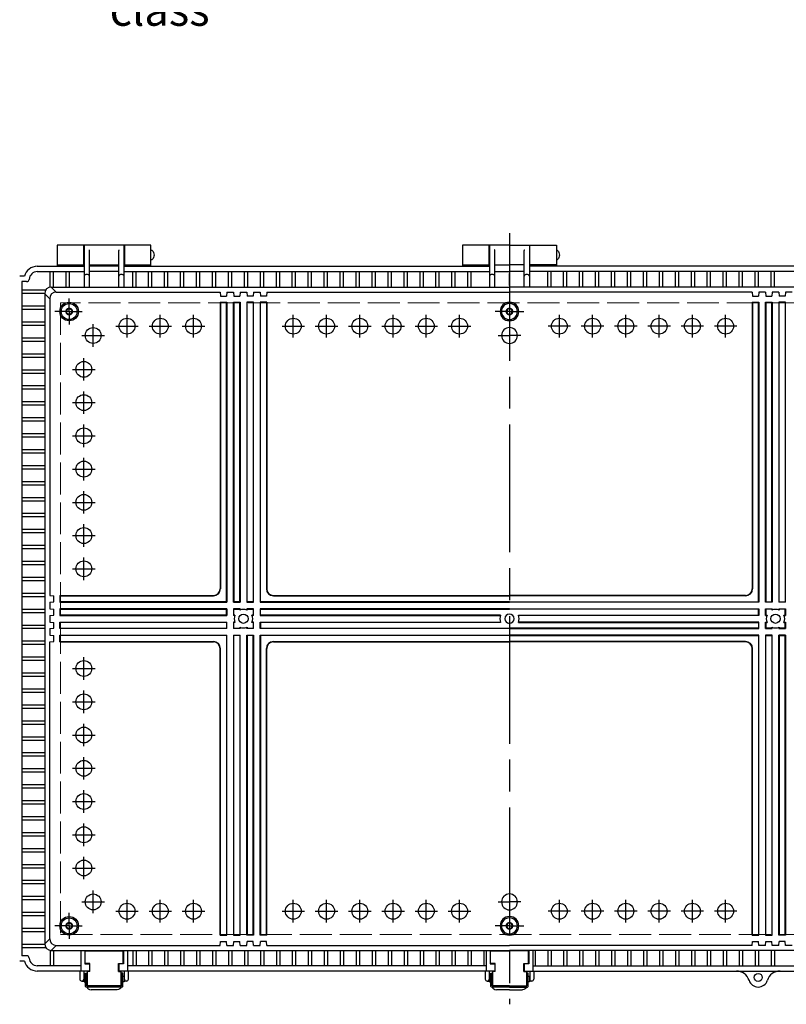
# Model space of a CAD drawing. Units: millimetres. Extents: x 0 to 6548, y 0 to 2240.
# Drawn here: x 2299 to 2875, y 697 to 1437 of the extents above; entities that cross this region are included whole.
import ezdxf

# ---------------------------------------------------------------- set-up
doc = ezdxf.new("R2010")
doc.units = ezdxf.units.MM
doc.header["$LTSCALE"] = 8
for name, pattern in [('AM_ISO02W050x2', [3.75, 3, -0.75]), ('AM_ISO08W050', [18, 12, -1.5, 3, -1.5]), ('AM_ISO08W050x2', [9, 6, -0.75, 1.5, -0.75])]:
    doc.linetypes.add(name, pattern=pattern)
for name, color, linetype, lineweight in [('AM_7', 4, 'AM_ISO08W050', 25), ('ﾄｯﾌﾟｶﾊﾞｰ', 7, 'Continuous', 25), ('ﾎﾞﾃﾞｨｰ', 2, 'Continuous', 25), ('ﾎﾞﾃﾞｨｰ0', 2, 'AM_ISO02W050x2', 13), ('ﾗｯﾁ', 3, 'Continuous', 25), ('ﾗｯﾁ金具', 6, 'Continuous', 25)]:
    doc.layers.add(name, color=color, linetype=linetype, lineweight=lineweight)
doc.styles.add('ACISOTS', font='isocp.shx', dxfattribs={"height": 1, "bigfont": 'extfont.shx'})

msp = doc.modelspace()

# ---------------------------------------------------------------- linework, layer by layer
at = {"layer": 'AM_7'}
for p, q in [((2667.31, 1276.9), (2667.31, 696.9)), ((2379.81, 1198.43), (2379.81, 1215.37)), ((2404.81, 1198.43), (2404.81, 1215.37)), ((2429.81, 1198.43), (2429.81, 1215.37)), ((2504.81, 1198.43), (2504.81, 1215.37)), ((2529.81, 1198.43), (2529.81, 1215.37)), ((2554.81, 1198.43), (2554.81, 1215.37)), ((2579.81, 1198.43), (2579.81, 1215.37)), ((2604.81, 1198.43), (2604.81, 1215.37)), ((2629.81, 1198.43), (2629.81, 1215.37)), ((2704.81, 1198.43), (2704.81, 1215.37)), ((2729.81, 1198.43), (2729.81, 1215.37)), ((2754.81, 1198.43), (2754.81, 1215.37)), ((2779.81, 1198.43), (2779.81, 1215.37)), ((2804.81, 1198.43), (2804.81, 1215.37)), ((2829.81, 1198.43), (2829.81, 1215.37)), ((2354.31, 1191.43), (2354.31, 1208.37)), ((2345.84, 1199.9), (2362.78, 1199.9)), ((2371.34, 1206.9), (2388.28, 1206.9)), ((2396.34, 1206.9), (2413.28, 1206.9)), ((2421.34, 1206.9), (2438.28, 1206.9)), ((2496.34, 1206.9), (2513.28, 1206.9)), ((2521.34, 1206.9), (2538.28, 1206.9)), ((2546.34, 1206.9), (2563.28, 1206.9)), ((2571.34, 1206.9), (2588.28, 1206.9)), ((2596.34, 1206.9), (2613.28, 1206.9)), ((2621.34, 1206.9), (2638.28, 1206.9)), ((2658.84, 1199.9), (2667.31, 1199.9)), ((2675.78, 1199.9), (2667.31, 1199.9)), ((2713.28, 1206.9), (2696.34, 1206.9)), ((2738.28, 1206.9), (2721.34, 1206.9)), ((2763.28, 1206.9), (2746.34, 1206.9)), ((2788.28, 1206.9), (2771.34, 1206.9)), ((2813.28, 1206.9), (2796.34, 1206.9)), ((2838.28, 1206.9), (2821.34, 1206.9)), ((2347.31, 1165.93), (2347.31, 1182.87)), ((2338.84, 1174.4), (2355.78, 1174.4)), ((2347.31, 1140.93), (2347.31, 1157.87)), ((2338.84, 1149.4), (2355.78, 1149.4)), ((2347.31, 1115.93), (2347.31, 1132.87)), ((2338.84, 1124.4), (2355.78, 1124.4)), ((2347.31, 1090.93), (2347.31, 1107.87)), ((2338.84, 1099.4), (2355.78, 1099.4)), ((2347.31, 1065.93), (2347.31, 1082.87)), ((2338.84, 1074.4), (2355.78, 1074.4)), ((2347.31, 1040.93), (2347.31, 1057.87)), ((2338.84, 1049.4), (2355.78, 1049.4)), ((2347.31, 1015.93), (2347.31, 1032.87)), ((2338.84, 1024.4), (2355.78, 1024.4)), ((2347.31, 940.93), (2347.31, 957.87)), ((2338.84, 949.4), (2355.78, 949.4)), ((2347.31, 915.93), (2347.31, 932.87)), ((2338.84, 924.4), (2355.78, 924.4)), ((2347.31, 890.93), (2347.31, 907.87)), ((2338.84, 899.4), (2355.78, 899.4)), ((2347.31, 865.93), (2347.31, 882.87)), ((2338.84, 874.4), (2355.78, 874.4)), ((2347.31, 840.93), (2347.31, 857.87)), ((2338.84, 849.4), (2355.78, 849.4)), ((2347.31, 815.93), (2347.31, 832.87)), ((2338.84, 824.4), (2355.78, 824.4)), ((2347.31, 790.93), (2347.31, 807.87)), ((2338.84, 799.4), (2355.78, 799.4)), ((2354.31, 765.43), (2354.31, 782.37)), ((2345.84, 773.9), (2362.78, 773.9)), ((2379.81, 758.43), (2379.81, 775.37)), ((2404.81, 758.43), (2404.81, 775.37)), ((2429.81, 758.43), (2429.81, 775.37)), ((2504.81, 758.43), (2504.81, 775.37)), ((2529.81, 758.43), (2529.81, 775.37)), ((2554.81, 758.43), (2554.81, 775.37)), ((2579.81, 758.43), (2579.81, 775.37)), ((2604.81, 758.43), (2604.81, 775.37)), ((2629.81, 758.43), (2629.81, 775.37)), ((2658.84, 773.9), (2667.31, 773.9)), ((2675.78, 773.9), (2667.31, 773.9)), ((2704.81, 758.43), (2704.81, 775.37)), ((2729.81, 758.43), (2729.81, 775.37)), ((2754.81, 758.43), (2754.81, 775.37)), ((2779.81, 758.43), (2779.81, 775.37)), ((2804.81, 758.43), (2804.81, 775.37)), ((2829.81, 758.43), (2829.81, 775.37)), ((2371.34, 766.9), (2388.28, 766.9)), ((2396.34, 766.9), (2413.28, 766.9)), ((2421.34, 766.9), (2438.28, 766.9)), ((2496.34, 766.9), (2513.28, 766.9)), ((2521.34, 766.9), (2538.28, 766.9)), ((2546.34, 766.9), (2563.28, 766.9)), ((2571.34, 766.9), (2588.28, 766.9)), ((2596.34, 766.9), (2613.28, 766.9)), ((2621.34, 766.9), (2638.28, 766.9)), ((2713.28, 766.9), (2696.34, 766.9)), ((2738.28, 766.9), (2721.34, 766.9)), ((2763.28, 766.9), (2746.34, 766.9)), ((2788.28, 766.9), (2771.34, 766.9)), ((2813.28, 766.9), (2796.34, 766.9)), ((2838.28, 766.9), (2821.34, 766.9))]:
    msp.add_line(p, q, dxfattribs=at)
at = {"layer": 'AM_7', "linetype": 'AM_ISO08W050x2'}
for p, q in [((2336.31, 1217.9), (2336.31, 1227.78)), ((2336.31, 1217.9), (2325.43, 1217.9)), ((2336.31, 1217.9), (2346.18, 1217.9)), ((2336.31, 1217.9), (2336.31, 1208.03)), ((2667.31, 1217.9), (2656.44, 1217.9)), ((2667.31, 1217.9), (2678.19, 1217.9)), ((2336.31, 755.9), (2336.31, 765.78)), ((2336.31, 755.9), (2325.43, 755.9)), ((2336.31, 755.9), (2346.18, 755.9)), ((2336.31, 755.9), (2336.31, 746.03)), ((2667.31, 755.9), (2656.44, 755.9)), ((2667.31, 755.9), (2678.19, 755.9))]:
    msp.add_line(p, q, dxfattribs=at)
at = {"layer": 'ﾄｯﾌﾟｶﾊﾞｰ'}
for p, q in [((2347.31, 1267.9), (2327.31, 1267.9)), ((2327.31, 1267.9), (2327.31, 1251.9)), ((2347.31, 1251.9), (2347.31, 1267.9)), ((2397.81, 1267.9), (2377.81, 1267.9)), ((2377.81, 1267.9), (2377.81, 1251.9)), ((2397.81, 1251.9), (2397.81, 1267.9)), ((2652.06, 1267.9), (2632.06, 1267.9)), ((2632.06, 1267.9), (2632.06, 1251.9)), ((2652.06, 1251.9), (2652.06, 1267.9)), ((2682.56, 1251.9), (2682.56, 1267.9)), ((2682.56, 1267.9), (2702.56, 1267.9)), ((2702.56, 1267.9), (2702.56, 1251.9)), ((2327.31, 1252.9), (2347.31, 1252.9)), ((2377.81, 1252.9), (2397.81, 1252.9)), ((2632.06, 1252.9), (2652.06, 1252.9)), ((2702.56, 1252.9), (2682.56, 1252.9))]:
    msp.add_line(p, q, dxfattribs=at)
at = {"layer": 'ﾎﾞﾃﾞｨｰ'}
for p, q in [((2377.56, 1267.9), (2347.56, 1267.9)), ((2347.56, 1267.9), (2347.56, 1236.32)), ((2377.56, 1236.32), (2377.56, 1267.9)), ((2667.31, 1267.9), (2652.31, 1267.9)), ((2652.31, 1267.9), (2652.31, 1236.32)), ((2667.31, 1267.9), (2682.31, 1267.9)), ((2682.31, 1267.9), (2682.31, 1236.32)), ((2347.56, 1262.9), (2347.31, 1262.9)), ((2351.46, 1264.2), (2351.36, 1264.34)), ((2351.56, 1236.32), (2351.56, 1263.9)), ((2373.56, 1236.32), (2373.56, 1263.9)), ((2373.66, 1264.2), (2373.76, 1264.34)), ((2377.81, 1262.9), (2377.56, 1262.9)), ((2652.31, 1262.9), (2652.06, 1262.9)), ((2656.21, 1264.2), (2656.11, 1264.34)), ((2656.31, 1236.32), (2656.31, 1263.9)), ((2678.31, 1236.32), (2678.31, 1263.9)), ((2678.41, 1264.2), (2678.51, 1264.34)), ((2682.31, 1262.9), (2682.56, 1262.9)), ((2312.31, 1251.9), (2347.56, 1251.9)), ((2347.56, 1257.9), (2347.31, 1257.9)), ((2351.56, 1252.9), (2373.56, 1252.9)), ((2373.56, 1251.9), (2351.56, 1251.9)), ((2377.81, 1257.9), (2377.56, 1257.9)), ((2377.56, 1251.9), (2652.31, 1251.9)), ((2652.31, 1257.9), (2652.06, 1257.9)), ((2656.31, 1252.9), (2667.31, 1252.9)), ((2678.31, 1252.9), (2667.31, 1252.9)), ((2682.31, 1257.9), (2682.56, 1257.9)), ((2957.06, 1251.9), (2682.31, 1251.9)), ((2302.63, 1244.4), (2299.11, 1244.4)), ((2312.31, 1247.9), (2347.56, 1247.9)), ((2322.06, 1236.25), (2322.06, 1247.9)), ((2324.56, 1236.32), (2324.56, 1247.9)), ((2334.06, 1236.32), (2334.06, 1247.9)), ((2336.56, 1236.32), (2336.56, 1247.9)), ((2373.56, 1247.9), (2351.56, 1247.9)), ((2377.56, 1247.9), (2652.31, 1247.9)), ((2384.06, 1236.32), (2384.06, 1247.9)), ((2386.56, 1236.32), (2386.56, 1247.9)), ((2396.06, 1236.32), (2396.06, 1247.9)), ((2398.56, 1236.32), (2398.56, 1247.9)), ((2408.06, 1236.32), (2408.06, 1247.9)), ((2410.56, 1236.32), (2410.56, 1247.9)), ((2420.06, 1236.32), (2420.06, 1247.9)), ((2422.56, 1236.32), (2422.56, 1247.9)), ((2432.06, 1236.32), (2432.06, 1247.9)), ((2434.56, 1236.32), (2434.56, 1247.9)), ((2444.06, 1236.32), (2444.06, 1247.9)), ((2446.56, 1236.32), (2446.56, 1247.9)), ((2456.06, 1236.32), (2456.06, 1247.9)), ((2458.56, 1236.32), (2458.56, 1247.9)), ((2468.06, 1236.32), (2468.06, 1247.9)), ((2470.56, 1236.32), (2470.56, 1247.9)), ((2480.06, 1236.32), (2480.06, 1247.9)), ((2482.56, 1236.32), (2482.56, 1247.9)), ((2492.06, 1236.32), (2492.06, 1247.9)), ((2494.56, 1236.32), (2494.56, 1247.9)), ((2504.06, 1236.32), (2504.06, 1247.9)), ((2506.56, 1236.32), (2506.56, 1247.9)), ((2516.06, 1236.32), (2516.06, 1247.9)), ((2518.56, 1236.32), (2518.56, 1247.9)), ((2528.06, 1236.32), (2528.06, 1247.9)), ((2530.56, 1236.32), (2530.56, 1247.9)), ((2540.06, 1236.32), (2540.06, 1247.9)), ((2542.56, 1236.32), (2542.56, 1247.9)), ((2552.06, 1236.32), (2552.06, 1247.9)), ((2554.56, 1236.32), (2554.56, 1247.9)), ((2564.06, 1236.32), (2564.06, 1247.9)), ((2566.56, 1236.32), (2566.56, 1247.9)), ((2576.06, 1236.32), (2576.06, 1247.9)), ((2578.56, 1236.32), (2578.56, 1247.9)), ((2588.06, 1236.32), (2588.06, 1247.9)), ((2590.56, 1236.32), (2590.56, 1247.9)), ((2600.06, 1236.32), (2600.06, 1247.9)), ((2602.56, 1236.32), (2602.56, 1247.9)), ((2612.06, 1236.32), (2612.06, 1247.9)), ((2614.56, 1236.32), (2614.56, 1247.9)), ((2624.06, 1236.32), (2624.06, 1247.9)), ((2626.56, 1236.32), (2626.56, 1247.9)), ((2636.06, 1236.32), (2636.06, 1247.9)), ((2638.56, 1236.32), (2638.56, 1247.9)), ((2656.31, 1247.9), (2667.31, 1247.9)), ((2678.31, 1247.9), (2667.31, 1247.9)), ((2667.31, 1237.4), (2667.31, 1246.4)), ((2667.31, 1237.4), (2667.31, 1246.4)), ((2957.06, 1247.9), (2682.31, 1247.9)), ((2696.06, 1236.32), (2696.06, 1247.9)), ((2698.56, 1236.32), (2698.56, 1247.9)), ((2708.06, 1236.32), (2708.06, 1247.9)), ((2710.56, 1236.32), (2710.56, 1247.9)), ((2720.06, 1236.32), (2720.06, 1247.9)), ((2722.56, 1236.32), (2722.56, 1247.9)), ((2732.06, 1236.32), (2732.06, 1247.9)), ((2734.56, 1236.32), (2734.56, 1247.9)), ((2744.06, 1236.32), (2744.06, 1247.9)), ((2746.56, 1236.32), (2746.56, 1247.9)), ((2756.06, 1236.32), (2756.06, 1247.9)), ((2758.56, 1236.32), (2758.56, 1247.9)), ((2768.06, 1236.32), (2768.06, 1247.9)), ((2770.56, 1236.32), (2770.56, 1247.9)), ((2780.06, 1236.32), (2780.06, 1247.9)), ((2782.56, 1236.32), (2782.56, 1247.9)), ((2792.06, 1236.32), (2792.06, 1247.9)), ((2794.56, 1236.32), (2794.56, 1247.9)), ((2804.06, 1236.32), (2804.06, 1247.9)), ((2806.56, 1236.32), (2806.56, 1247.9)), ((2816.06, 1236.32), (2816.06, 1247.9)), ((2818.56, 1236.32), (2818.56, 1247.9)), ((2828.06, 1236.32), (2828.06, 1247.9)), ((2830.56, 1236.32), (2830.56, 1247.9)), ((2840.06, 1236.32), (2840.06, 1247.9)), ((2842.56, 1236.32), (2842.56, 1247.9)), ((2852.06, 1236.32), (2852.06, 1247.9)), ((2854.56, 1236.32), (2854.56, 1247.9)), ((2864.06, 1236.32), (2864.06, 1247.9)), ((2866.56, 1236.32), (2866.56, 1247.9)), ((2300.61, 1240.4), (2300.61, 733.4)), ((2304.34, 1240.4), (2300.61, 1240.4)), ((2300.61, 1234.15), (2318.76, 1234.15)), ((2300.61, 1231.65), (2317.9, 1231.65)), ((2321.65, 1227.56), (2317.89, 1231.32)), ((2317.89, 1231.32), (2317.89, 742.48)), ((2322.89, 1236.32), (2667.31, 1236.32)), ((2326.65, 1232.56), (2322.89, 1236.32)), ((2326.65, 1232.56), (2449.81, 1232.56)), ((2449.81, 1232.56), (2450.07, 1229.56)), ((2450.07, 1229.56), (2454.55, 1229.56)), ((2454.81, 1232.56), (2454.55, 1229.56)), ((2454.81, 1232.56), (2459.81, 1232.56)), ((2459.81, 1232.56), (2460.07, 1229.56)), ((2460.07, 1229.56), (2464.55, 1229.56)), ((2464.81, 1232.56), (2464.55, 1229.56)), ((2464.81, 1232.56), (2469.81, 1232.56)), ((2469.81, 1232.56), (2470.07, 1229.56)), ((2474.55, 1229.56), (2470.07, 1229.56)), ((2474.81, 1232.56), (2474.55, 1229.56)), ((2474.81, 1232.56), (2479.81, 1232.56)), ((2479.81, 1232.56), (2480.07, 1229.56)), ((2484.55, 1229.56), (2480.07, 1229.56)), ((2484.81, 1232.56), (2484.55, 1229.56)), ((2484.81, 1232.56), (2667.31, 1232.56)), ((2664.81, 1232.56), (2667.31, 1232.56)), ((2665.81, 1232.56), (2667.31, 1232.56)), ((3011.73, 1236.32), (2667.31, 1236.32)), ((2849.81, 1232.56), (2667.31, 1232.56)), ((2668.82, 1232.56), (2667.31, 1232.56)), ((2669.81, 1232.56), (2667.31, 1232.56)), ((2849.81, 1232.56), (2850.07, 1229.56)), ((2850.07, 1229.56), (2854.55, 1229.56)), ((2854.81, 1232.56), (2854.55, 1229.56)), ((2859.81, 1232.56), (2854.81, 1232.56)), ((2859.81, 1232.56), (2860.07, 1229.56)), ((2860.07, 1229.56), (2864.55, 1229.56)), ((2864.81, 1232.56), (2864.55, 1229.56)), ((2869.81, 1232.56), (2864.81, 1232.56)), ((2869.81, 1232.56), (2870.07, 1229.56)), ((2874.55, 1229.56), (2870.07, 1229.56)), ((2874.81, 1232.56), (2874.55, 1229.56)), ((2879.81, 1232.56), (2874.81, 1232.56)), ((2300.61, 1222.15), (2317.89, 1222.15)), ((2321.65, 1227.56), (2321.65, 1004.4)), ((2449.81, 1224.9), (2454.81, 1224.9)), ((2450.07, 1224.64), (2449.81, 1224.9)), ((2449.81, 1224.9), (2449.81, 1009.4)), ((2450.07, 1224.64), (2454.55, 1224.64)), ((2450.07, 1224.64), (2450.07, 1009.4)), ((2454.55, 1224.64), (2454.81, 1224.9)), ((2454.55, 999.66), (2454.55, 1224.64)), ((2454.81, 1224.9), (2454.81, 999.4)), ((2460.07, 1224.64), (2459.81, 1224.9)), ((2459.81, 999.4), (2459.81, 1224.9)), ((2459.81, 1224.9), (2464.81, 1224.9)), ((2460.07, 1224.64), (2460.07, 999.66)), ((2460.07, 1224.64), (2464.55, 1224.64)), ((2464.55, 1224.64), (2464.81, 1224.9)), ((2464.55, 999.66), (2464.55, 1224.64)), ((2464.81, 1224.9), (2464.81, 999.4)), ((2470.07, 1224.64), (2469.81, 1224.9)), ((2474.81, 1224.9), (2469.81, 1224.9)), ((2469.81, 1224.9), (2469.81, 999.4)), ((2474.55, 1224.64), (2470.07, 1224.64)), ((2470.07, 999.66), (2470.07, 1224.64)), ((2474.55, 1224.64), (2474.81, 1224.9)), ((2474.55, 1224.64), (2474.55, 999.66)), ((2474.81, 999.4), (2474.81, 1224.9)), ((2484.81, 1224.9), (2479.81, 1224.9)), ((2480.07, 1224.64), (2479.81, 1224.9)), ((2479.81, 1224.9), (2479.81, 999.4)), ((2484.55, 1224.64), (2480.07, 1224.64)), ((2480.07, 999.66), (2480.07, 1224.64)), ((2484.55, 1224.64), (2484.81, 1224.9)), ((2484.55, 1224.64), (2484.55, 1009.4)), ((2484.81, 1224.9), (2484.81, 1009.4)), ((2849.81, 1224.9), (2854.81, 1224.9)), ((2850.07, 1224.64), (2849.81, 1224.9)), ((2849.81, 1224.9), (2849.81, 1009.4)), ((2850.07, 1224.64), (2854.55, 1224.64)), ((2850.07, 1224.64), (2850.07, 1009.4)), ((2854.55, 1224.64), (2854.81, 1224.9)), ((2854.55, 999.66), (2854.55, 1224.64)), ((2854.81, 1224.9), (2854.81, 999.4)), ((2860.07, 1224.64), (2859.81, 1224.9)), ((2859.81, 1224.9), (2864.81, 1224.9)), ((2859.81, 999.4), (2859.81, 1224.9)), ((2860.07, 1224.64), (2864.55, 1224.64)), ((2860.07, 1224.64), (2860.07, 999.66)), ((2864.55, 1224.64), (2864.81, 1224.9)), ((2864.55, 999.66), (2864.55, 1224.64)), ((2864.81, 1224.9), (2864.81, 999.4)), ((2870.07, 1224.64), (2869.81, 1224.9)), ((2869.81, 1224.9), (2869.81, 999.4)), ((2874.81, 1224.9), (2869.81, 1224.9)), ((2870.07, 999.66), (2870.07, 1224.64)), ((2874.55, 1224.64), (2870.07, 1224.64)), ((2874.55, 1224.64), (2874.81, 1224.9)), ((2874.55, 1224.64), (2874.55, 999.66)), ((2874.81, 999.4), (2874.81, 1224.9)), ((2300.61, 1219.65), (2317.89, 1219.65)), ((2300.61, 1210.15), (2317.89, 1210.15)), ((2300.61, 1207.65), (2317.89, 1207.65)), ((2300.61, 1198.15), (2317.89, 1198.15)), ((2300.61, 1195.65), (2317.89, 1195.65)), ((2300.61, 1186.15), (2317.89, 1186.15)), ((2300.61, 1183.65), (2317.89, 1183.65)), ((2300.61, 1174.15), (2317.89, 1174.15)), ((2300.61, 1171.65), (2317.89, 1171.65)), ((2300.61, 1162.15), (2317.89, 1162.15)), ((2300.61, 1159.65), (2317.89, 1159.65)), ((2300.61, 1150.15), (2317.89, 1150.15)), ((2300.61, 1147.65), (2317.89, 1147.65)), ((2300.61, 1138.15), (2317.89, 1138.15)), ((2300.61, 1135.65), (2317.89, 1135.65)), ((2300.61, 1126.15), (2317.89, 1126.15)), ((2300.61, 1123.65), (2317.89, 1123.65)), ((2300.61, 1114.15), (2317.89, 1114.15)), ((2300.61, 1111.65), (2317.89, 1111.65)), ((2300.61, 1102.15), (2317.89, 1102.15)), ((2300.61, 1099.65), (2317.89, 1099.65)), ((2300.61, 1090.15), (2317.89, 1090.15)), ((2300.61, 1087.65), (2317.89, 1087.65)), ((2300.61, 1078.15), (2317.89, 1078.15)), ((2300.61, 1075.65), (2317.89, 1075.65)), ((2300.61, 1066.15), (2317.89, 1066.15)), ((2300.61, 1063.65), (2317.89, 1063.65)), ((2300.61, 1054.15), (2317.89, 1054.15)), ((2300.61, 1051.65), (2317.89, 1051.65)), ((2300.61, 1042.15), (2317.89, 1042.15)), ((2300.61, 1039.65), (2317.89, 1039.65)), ((2300.61, 1030.15), (2317.89, 1030.15)), ((2300.61, 1027.65), (2317.89, 1027.65)), ((2300.61, 1018.15), (2317.89, 1018.15)), ((2300.61, 1015.65), (2317.89, 1015.65)), ((2300.61, 1006.15), (2317.89, 1006.15)), ((2300.61, 1003.65), (2317.89, 1003.65)), ((2321.65, 1004.4), (2324.65, 1004.14)), ((2321.65, 999.4), (2324.65, 999.66)), ((2324.65, 999.66), (2324.65, 1004.14)), ((2329.31, 1004.4), (2444.81, 1004.4)), ((2329.57, 1004.14), (2329.31, 1004.4)), ((2329.31, 1004.4), (2329.31, 999.4)), ((2329.57, 999.66), (2329.31, 999.4)), ((2329.57, 1004.14), (2444.81, 1004.14)), ((2329.57, 1004.14), (2329.57, 999.66)), ((2454.55, 999.66), (2329.57, 999.66)), ((2454.55, 999.66), (2454.81, 999.4)), ((2460.07, 999.66), (2459.81, 999.4)), ((2464.55, 999.66), (2460.07, 999.66)), ((2464.55, 999.66), (2464.81, 999.4)), ((2470.07, 999.66), (2469.81, 999.4)), ((2474.55, 999.66), (2470.07, 999.66)), ((2474.81, 999.4), (2474.55, 999.66)), ((2480.07, 999.66), (2479.81, 999.4)), ((2667.31, 999.66), (2480.07, 999.66)), ((2489.81, 1004.4), (2667.31, 1004.4)), ((2489.81, 1004.14), (2667.31, 1004.14)), ((2844.81, 1004.4), (2667.31, 1004.4)), ((2844.81, 1004.14), (2667.31, 1004.14)), ((2667.31, 999.66), (2854.55, 999.66)), ((2854.55, 999.66), (2854.81, 999.4)), ((2859.81, 999.4), (2860.07, 999.66)), ((2860.07, 999.66), (2864.55, 999.66)), ((2864.55, 999.66), (2864.81, 999.4)), ((2870.07, 999.66), (2869.81, 999.4)), ((2870.07, 999.66), (2874.55, 999.66)), ((2874.55, 999.66), (2874.81, 999.4)), ((2300.61, 994.15), (2317.89, 994.15)), ((2321.65, 999.4), (2321.65, 994.4)), ((2321.65, 994.4), (2324.65, 994.14)), ((2324.65, 989.66), (2324.65, 994.14)), ((2329.31, 999.4), (2454.81, 999.4)), ((2454.81, 994.4), (2329.31, 994.4)), ((2329.31, 994.4), (2329.31, 989.4)), ((2329.57, 994.14), (2329.31, 994.4)), ((2329.57, 994.14), (2454.55, 994.14)), ((2329.57, 994.14), (2329.57, 989.66)), ((2454.81, 994.4), (2454.55, 994.14)), ((2454.55, 989.66), (2454.55, 994.14)), ((2454.81, 994.4), (2454.81, 989.4)), ((2459.81, 999.4), (2464.81, 999.4)), ((2464.81, 994.4), (2459.81, 994.4)), ((2459.81, 994.4), (2459.81, 989.4)), ((2460.07, 994.14), (2459.81, 994.4)), ((2460.07, 994.14), (2464.55, 994.14)), ((2460.07, 989.66), (2460.07, 994.14)), ((2464.55, 994.14), (2464.81, 994.4)), ((2464.55, 994.14), (2464.55, 993.28)), ((2464.81, 994.4), (2464.81, 993.39)), ((2469.81, 999.4), (2474.81, 999.4)), ((2474.81, 994.4), (2469.81, 994.4)), ((2469.81, 994.4), (2469.81, 993.39)), ((2469.81, 994.4), (2470.07, 994.14)), ((2470.07, 994.14), (2474.55, 994.14)), ((2470.07, 994.14), (2470.07, 993.28)), ((2474.81, 994.4), (2474.55, 994.14)), ((2474.55, 994.14), (2474.55, 989.66)), ((2474.81, 989.4), (2474.81, 994.4)), ((2479.81, 999.4), (2667.31, 999.4)), ((2667.31, 994.4), (2479.81, 994.4)), ((2479.81, 994.4), (2479.81, 989.4)), ((2480.07, 994.14), (2479.81, 994.4)), ((2480.07, 994.14), (2667.31, 994.14)), ((2480.07, 989.66), (2480.07, 994.14)), ((2854.81, 999.4), (2667.31, 999.4)), ((2667.31, 994.4), (2854.81, 994.4)), ((2854.55, 994.14), (2667.31, 994.14)), ((2854.55, 994.14), (2854.81, 994.4)), ((2854.55, 989.66), (2854.55, 994.14)), ((2854.81, 994.4), (2854.81, 989.4)), ((2864.81, 999.4), (2859.81, 999.4)), ((2859.81, 989.4), (2859.81, 994.4)), ((2859.81, 994.4), (2864.81, 994.4)), ((2859.81, 994.4), (2860.07, 994.14)), ((2860.07, 994.14), (2860.07, 989.66)), ((2864.55, 994.14), (2860.07, 994.14)), ((2864.81, 994.4), (2864.55, 994.14)), ((2864.55, 994.14), (2864.55, 993.28)), ((2864.81, 994.4), (2864.81, 993.39)), ((2874.81, 999.4), (2869.81, 999.4)), ((2869.81, 994.4), (2874.81, 994.4)), ((2869.81, 994.4), (2869.81, 993.39)), ((2870.07, 994.14), (2869.81, 994.4)), ((2874.55, 994.14), (2870.07, 994.14)), ((2870.07, 994.14), (2870.07, 993.28)), ((2874.55, 994.14), (2874.81, 994.4)), ((2874.55, 989.66), (2874.55, 994.14)), ((2874.81, 994.4), (2874.81, 989.4)), ((2300.61, 991.65), (2317.89, 991.65)), ((2321.65, 989.4), (2324.65, 989.66)), ((2321.65, 989.4), (2321.65, 984.4)), ((2329.57, 989.66), (2329.31, 989.4)), ((2329.31, 989.4), (2454.81, 989.4)), ((2454.55, 989.66), (2329.57, 989.66)), ((2454.55, 989.66), (2454.81, 989.4)), ((2460.07, 989.66), (2459.81, 989.4)), ((2460.83, 989.4), (2459.81, 989.4)), ((2460.93, 989.66), (2460.07, 989.66)), ((2474.55, 989.66), (2473.69, 989.66)), ((2474.81, 989.4), (2473.8, 989.4)), ((2474.55, 989.66), (2474.81, 989.4)), ((2480.07, 989.66), (2479.81, 989.4)), ((2479.81, 989.4), (2660.52, 989.4)), ((2660.62, 989.66), (2480.07, 989.66)), ((2674, 989.66), (2854.55, 989.66)), ((2854.81, 989.4), (2674.1, 989.4)), ((2854.55, 989.66), (2854.81, 989.4)), ((2860.07, 989.66), (2859.81, 989.4)), ((2859.81, 989.4), (2860.83, 989.4)), ((2860.07, 989.66), (2860.93, 989.66)), ((2873.69, 989.66), (2874.55, 989.66)), ((2873.8, 989.4), (2874.81, 989.4)), ((2874.55, 989.66), (2874.81, 989.4)), ((2300.61, 982.15), (2317.89, 982.15)), ((2300.61, 979.65), (2317.89, 979.65)), ((2321.65, 984.4), (2324.65, 984.14)), ((2321.65, 979.4), (2324.65, 979.66)), ((2321.65, 979.4), (2321.65, 974.4)), ((2324.65, 979.66), (2324.65, 984.14)), ((2329.31, 984.4), (2454.81, 984.4)), ((2329.31, 979.4), (2329.31, 984.4)), ((2329.57, 984.14), (2329.31, 984.4)), ((2329.57, 979.66), (2329.31, 979.4)), ((2454.81, 979.4), (2329.31, 979.4)), ((2454.55, 984.14), (2329.57, 984.14)), ((2329.57, 979.66), (2329.57, 984.14)), ((2329.57, 979.66), (2454.55, 979.66)), ((2454.81, 984.4), (2454.55, 984.14)), ((2454.55, 984.14), (2454.55, 979.66)), ((2454.55, 979.66), (2454.81, 979.4)), ((2454.81, 979.4), (2454.81, 984.4)), ((2459.81, 984.4), (2459.81, 979.4)), ((2460.83, 984.4), (2459.81, 984.4)), ((2460.07, 984.14), (2459.81, 984.4)), ((2459.81, 979.4), (2460.07, 979.66)), ((2464.81, 979.4), (2459.81, 979.4)), ((2460.07, 979.66), (2460.07, 984.14)), ((2460.93, 984.14), (2460.07, 984.14)), ((2460.07, 979.66), (2464.55, 979.66)), ((2464.55, 980.52), (2464.55, 979.66)), ((2464.55, 979.66), (2464.81, 979.4)), ((2464.81, 980.42), (2464.81, 979.4)), ((2469.81, 979.4), (2469.81, 980.42)), ((2470.07, 979.66), (2469.81, 979.4)), ((2474.81, 979.4), (2469.81, 979.4)), ((2470.07, 980.52), (2470.07, 979.66)), ((2470.07, 979.66), (2474.55, 979.66)), ((2474.55, 984.14), (2473.69, 984.14)), ((2474.81, 984.4), (2473.8, 984.4)), ((2474.81, 984.4), (2474.55, 984.14)), ((2474.55, 984.14), (2474.55, 979.66)), ((2474.81, 979.4), (2474.55, 979.66)), ((2474.81, 979.4), (2474.81, 984.4)), ((2479.81, 984.4), (2660.52, 984.4)), ((2479.81, 979.4), (2479.81, 984.4)), ((2480.07, 984.14), (2479.81, 984.4)), ((2480.07, 979.66), (2479.81, 979.4)), ((2667.31, 979.4), (2479.81, 979.4)), ((2660.62, 984.14), (2480.07, 984.14)), ((2480.07, 984.14), (2480.07, 979.66)), ((2480.07, 979.66), (2667.31, 979.66)), ((2854.55, 979.66), (2667.31, 979.66)), ((2667.31, 979.4), (2854.81, 979.4)), ((2674, 984.14), (2854.55, 984.14)), ((2854.81, 984.4), (2674.1, 984.4)), ((2854.55, 984.14), (2854.81, 984.4)), ((2854.55, 984.14), (2854.55, 979.66)), ((2854.55, 979.66), (2854.81, 979.4)), ((2854.81, 979.4), (2854.81, 984.4)), ((2859.81, 979.4), (2859.81, 984.4)), ((2859.81, 984.4), (2860.83, 984.4)), ((2859.81, 984.4), (2860.07, 984.14)), ((2859.81, 979.4), (2860.07, 979.66)), ((2859.81, 979.4), (2864.81, 979.4)), ((2860.07, 984.14), (2860.07, 979.66)), ((2860.07, 984.14), (2860.93, 984.14)), ((2864.55, 979.66), (2860.07, 979.66)), ((2864.55, 980.52), (2864.55, 979.66)), ((2864.55, 979.66), (2864.81, 979.4)), ((2864.81, 979.4), (2864.81, 980.42)), ((2869.81, 980.42), (2869.81, 979.4)), ((2870.07, 979.66), (2869.81, 979.4)), ((2869.81, 979.4), (2874.81, 979.4)), ((2870.07, 980.52), (2870.07, 979.66)), ((2874.55, 979.66), (2870.07, 979.66)), ((2873.69, 984.14), (2874.55, 984.14)), ((2873.8, 984.4), (2874.81, 984.4)), ((2874.55, 984.14), (2874.81, 984.4)), ((2874.55, 979.66), (2874.55, 984.14)), ((2874.81, 979.4), (2874.55, 979.66)), ((2874.81, 984.4), (2874.81, 979.4)), ((2300.61, 970.15), (2317.89, 970.15)), ((2321.65, 974.4), (2324.65, 974.14)), ((2324.65, 969.66), (2324.65, 974.14)), ((2329.31, 974.4), (2454.81, 974.4)), ((2329.57, 974.14), (2329.31, 974.4)), ((2329.31, 969.4), (2329.31, 974.4)), ((2454.55, 974.14), (2329.57, 974.14)), ((2329.57, 969.66), (2329.57, 974.14)), ((2454.81, 974.4), (2454.55, 974.14)), ((2454.55, 974.14), (2454.55, 749.16)), ((2454.81, 748.9), (2454.81, 974.4)), ((2459.81, 974.4), (2459.81, 748.9)), ((2459.81, 974.4), (2464.81, 974.4)), ((2459.81, 974.4), (2460.07, 974.14)), ((2460.07, 749.16), (2460.07, 974.14)), ((2464.55, 974.14), (2460.07, 974.14)), ((2464.81, 974.4), (2464.55, 974.14)), ((2464.55, 974.14), (2464.55, 749.16)), ((2464.81, 748.9), (2464.81, 974.4)), ((2469.81, 748.9), (2469.81, 974.4)), ((2469.81, 974.4), (2474.81, 974.4)), ((2469.81, 974.4), (2470.07, 974.14)), ((2470.07, 974.14), (2470.07, 749.16)), ((2474.55, 974.14), (2470.07, 974.14)), ((2474.81, 974.4), (2474.55, 974.14)), ((2474.55, 749.16), (2474.55, 974.14)), ((2474.81, 974.4), (2474.81, 748.9)), ((2479.81, 748.9), (2479.81, 974.4)), ((2479.81, 974.4), (2667.31, 974.4)), ((2479.81, 974.4), (2480.07, 974.14)), ((2480.07, 974.14), (2480.07, 749.16)), ((2667.31, 974.14), (2480.07, 974.14)), ((2854.81, 974.4), (2667.31, 974.4)), ((2667.31, 974.14), (2854.55, 974.14)), ((2854.81, 974.4), (2854.55, 974.14)), ((2854.55, 974.14), (2854.55, 749.16)), ((2854.81, 748.9), (2854.81, 974.4)), ((2859.81, 974.4), (2859.81, 748.9)), ((2864.81, 974.4), (2859.81, 974.4)), ((2859.81, 974.4), (2860.07, 974.14)), ((2860.07, 749.16), (2860.07, 974.14)), ((2860.07, 974.14), (2864.55, 974.14)), ((2864.81, 974.4), (2864.55, 974.14)), ((2864.55, 974.14), (2864.55, 749.16)), ((2864.81, 748.9), (2864.81, 974.4)), ((2869.81, 748.9), (2869.81, 974.4)), ((2874.81, 974.4), (2869.81, 974.4)), ((2869.81, 974.4), (2870.07, 974.14)), ((2870.07, 974.14), (2870.07, 749.16)), ((2870.07, 974.14), (2874.55, 974.14)), ((2874.81, 974.4), (2874.55, 974.14)), ((2874.55, 749.16), (2874.55, 974.14)), ((2874.81, 974.4), (2874.81, 748.9)), ((2300.61, 967.65), (2317.89, 967.65)), ((2321.65, 969.4), (2324.65, 969.66)), ((2321.65, 746.24), (2321.65, 969.4)), ((2329.57, 969.66), (2329.31, 969.4)), ((2329.31, 969.4), (2444.81, 969.4)), ((2329.57, 969.66), (2444.81, 969.66)), ((2449.81, 748.9), (2449.81, 964.4)), ((2450.07, 749.16), (2450.07, 964.4)), ((2484.55, 749.16), (2484.55, 964.4)), ((2484.81, 748.9), (2484.81, 964.4)), ((2489.81, 969.66), (2667.31, 969.66)), ((2489.81, 969.4), (2667.31, 969.4)), ((2844.81, 969.66), (2667.31, 969.66)), ((2844.81, 969.4), (2667.31, 969.4)), ((2849.81, 748.9), (2849.81, 964.4)), ((2850.07, 749.16), (2850.07, 964.4)), ((2300.61, 958.15), (2317.89, 958.15)), ((2300.61, 955.65), (2317.89, 955.65)), ((2300.61, 946.15), (2317.89, 946.15)), ((2300.61, 943.65), (2317.89, 943.65)), ((2300.61, 934.15), (2317.89, 934.15)), ((2300.61, 931.65), (2317.89, 931.65)), ((2300.61, 922.15), (2317.89, 922.15)), ((2300.61, 919.65), (2317.89, 919.65)), ((2300.61, 910.15), (2317.89, 910.15)), ((2300.61, 907.65), (2317.89, 907.65)), ((2300.61, 898.15), (2317.89, 898.15)), ((2300.61, 895.65), (2317.89, 895.65)), ((2300.61, 886.15), (2317.89, 886.15)), ((2300.61, 883.65), (2317.89, 883.65)), ((2300.61, 874.15), (2317.89, 874.15)), ((2300.61, 871.65), (2317.89, 871.65)), ((2300.61, 862.15), (2317.89, 862.15)), ((2300.61, 859.65), (2317.89, 859.65)), ((2300.61, 850.15), (2317.89, 850.15)), ((2300.61, 847.65), (2317.89, 847.65)), ((2300.61, 838.15), (2317.89, 838.15)), ((2300.61, 835.65), (2317.89, 835.65)), ((2300.61, 826.15), (2317.89, 826.15)), ((2300.61, 823.65), (2317.89, 823.65)), ((2300.61, 814.15), (2317.89, 814.15)), ((2300.61, 811.65), (2317.89, 811.65)), ((2300.61, 802.15), (2317.89, 802.15)), ((2300.61, 799.65), (2317.89, 799.65)), ((2300.61, 790.15), (2317.89, 790.15)), ((2300.61, 787.65), (2317.89, 787.65)), ((2300.61, 778.15), (2317.89, 778.15)), ((2300.61, 775.65), (2317.89, 775.65)), ((2300.61, 766.15), (2317.89, 766.15)), ((2300.61, 763.65), (2317.89, 763.65)), ((2300.61, 754.15), (2317.89, 754.15)), ((2300.61, 751.65), (2317.89, 751.65)), ((2450.07, 749.16), (2449.81, 748.9)), ((2449.81, 748.9), (2454.81, 748.9)), ((2450.07, 749.16), (2454.55, 749.16)), ((2454.55, 749.16), (2454.81, 748.9)), ((2460.07, 749.16), (2459.81, 748.9)), ((2459.81, 748.9), (2464.81, 748.9)), ((2460.07, 749.16), (2464.55, 749.16)), ((2464.55, 749.16), (2464.81, 748.9)), ((2470.07, 749.16), (2469.81, 748.9)), ((2474.81, 748.9), (2469.81, 748.9)), ((2474.55, 749.16), (2470.07, 749.16)), ((2474.55, 749.16), (2474.81, 748.9)), ((2480.07, 749.16), (2479.81, 748.9)), ((2484.81, 748.9), (2479.81, 748.9)), ((2484.55, 749.16), (2480.07, 749.16)), ((2484.55, 749.16), (2484.81, 748.9)), ((2850.07, 749.16), (2849.81, 748.9)), ((2849.81, 748.9), (2854.81, 748.9)), ((2850.07, 749.16), (2854.55, 749.16)), ((2854.55, 749.16), (2854.81, 748.9)), ((2860.07, 749.16), (2859.81, 748.9)), ((2859.81, 748.9), (2864.81, 748.9)), ((2860.07, 749.16), (2864.55, 749.16)), ((2864.55, 749.16), (2864.81, 748.9)), ((2870.07, 749.16), (2869.81, 748.9)), ((2874.81, 748.9), (2869.81, 748.9)), ((2874.55, 749.16), (2870.07, 749.16)), ((2874.55, 749.16), (2874.81, 748.9)), ((2300.61, 742.15), (2317.9, 742.15)), ((2321.65, 746.24), (2317.89, 742.48)), ((2326.65, 741.24), (2322.89, 737.48)), ((2326.65, 741.24), (2449.81, 741.24)), ((2449.81, 741.24), (2450.07, 744.24)), ((2450.07, 744.24), (2454.55, 744.24)), ((2454.81, 741.24), (2454.55, 744.24)), ((2454.81, 741.24), (2459.81, 741.24)), ((2459.81, 741.24), (2460.07, 744.24)), ((2460.07, 744.24), (2464.55, 744.24)), ((2464.81, 741.24), (2464.55, 744.24)), ((2464.81, 741.24), (2469.81, 741.24)), ((2469.81, 741.24), (2470.07, 744.24)), ((2474.55, 744.24), (2470.07, 744.24)), ((2474.81, 741.24), (2474.55, 744.24)), ((2474.81, 741.24), (2479.81, 741.24)), ((2479.81, 741.24), (2480.07, 744.24)), ((2484.55, 744.24), (2480.07, 744.24)), ((2484.81, 741.24), (2484.55, 744.24)), ((2484.81, 741.24), (2667.31, 741.24)), ((2849.81, 741.24), (2667.31, 741.24)), ((2849.81, 741.24), (2850.07, 744.24)), ((2850.07, 744.24), (2854.55, 744.24)), ((2854.81, 741.24), (2854.55, 744.24)), ((2859.81, 741.24), (2854.81, 741.24)), ((2859.81, 741.24), (2860.07, 744.24)), ((2860.07, 744.24), (2864.55, 744.24)), ((2864.81, 741.24), (2864.55, 744.24)), ((2869.81, 741.24), (2864.81, 741.24)), ((2869.81, 741.24), (2870.07, 744.24)), ((2874.55, 744.24), (2870.07, 744.24)), ((2874.81, 741.24), (2874.55, 744.24)), ((2879.81, 741.24), (2874.81, 741.24)), ((2300.61, 739.65), (2318.76, 739.65)), ((2304.34, 733.4), (2300.61, 733.4)), ((2322.06, 737.55), (2322.06, 725.9)), ((2322.89, 737.48), (2667.31, 737.48)), ((2324.56, 737.48), (2324.56, 725.9)), ((2344.96, 737.48), (2344.96, 721.9)), ((2348.06, 737.48), (2348.06, 727.26)), ((2377.06, 737.48), (2377.06, 727.26)), ((2380.16, 737.48), (2380.16, 721.9)), ((2384.06, 737.48), (2384.06, 725.9)), ((2386.56, 737.48), (2386.56, 725.9)), ((2396.06, 737.48), (2396.06, 725.9)), ((2398.56, 737.48), (2398.56, 725.9)), ((2408.06, 737.48), (2408.06, 725.9)), ((2410.56, 737.48), (2410.56, 725.9)), ((2420.06, 737.48), (2420.06, 725.9)), ((2422.56, 737.48), (2422.56, 725.9)), ((2432.06, 737.48), (2432.06, 725.9)), ((2434.56, 737.48), (2434.56, 725.9)), ((2444.06, 737.48), (2444.06, 725.9)), ((2446.56, 737.48), (2446.56, 725.9)), ((2456.06, 737.48), (2456.06, 725.9)), ((2458.56, 737.48), (2458.56, 725.9)), ((2468.06, 737.48), (2468.06, 725.9)), ((2470.56, 737.48), (2470.56, 725.9)), ((2480.06, 737.48), (2480.06, 725.9)), ((2482.56, 737.48), (2482.56, 725.9)), ((2492.06, 737.48), (2492.06, 725.9)), ((2494.56, 737.48), (2494.56, 725.9)), ((2504.06, 737.48), (2504.06, 725.9)), ((2506.56, 737.48), (2506.56, 725.9)), ((2516.06, 737.48), (2516.06, 725.9)), ((2518.56, 737.48), (2518.56, 725.9)), ((2528.06, 737.48), (2528.06, 725.9)), ((2530.56, 737.48), (2530.56, 725.9)), ((2540.06, 737.48), (2540.06, 725.9)), ((2542.56, 737.48), (2542.56, 725.9)), ((2552.06, 737.48), (2552.06, 725.9)), ((2554.56, 737.48), (2554.56, 725.9)), ((2564.06, 737.48), (2564.06, 725.9)), ((2566.56, 737.48), (2566.56, 725.9)), ((2576.06, 737.48), (2576.06, 725.9)), ((2578.56, 737.48), (2578.56, 725.9)), ((2588.06, 737.48), (2588.06, 725.9)), ((2590.56, 737.48), (2590.56, 725.9)), ((2600.06, 737.48), (2600.06, 725.9)), ((2602.56, 737.48), (2602.56, 725.9)), ((2612.06, 737.48), (2612.06, 725.9)), ((2614.56, 737.48), (2614.56, 725.9)), ((2624.06, 737.48), (2624.06, 725.9)), ((2626.56, 737.48), (2626.56, 725.9)), ((2636.06, 737.48), (2636.06, 725.9)), ((2638.56, 737.48), (2638.56, 725.9)), ((2648.06, 737.48), (2648.06, 725.9)), ((2649.71, 737.48), (2649.71, 721.9)), ((2652.81, 737.48), (2652.81, 727.26)), ((3011.73, 737.48), (2667.31, 737.48)), ((2681.81, 737.48), (2681.81, 727.26)), ((2684.91, 737.48), (2684.91, 721.9)), ((2686.56, 737.48), (2686.56, 725.9)), ((2696.06, 737.48), (2696.06, 725.9)), ((2698.56, 737.48), (2698.56, 725.9)), ((2708.06, 737.48), (2708.06, 725.9)), ((2710.56, 737.48), (2710.56, 725.9)), ((2720.06, 737.48), (2720.06, 725.9)), ((2722.56, 737.48), (2722.56, 725.9)), ((2732.06, 737.48), (2732.06, 725.9)), ((2734.56, 737.48), (2734.56, 725.9)), ((2744.06, 737.48), (2744.06, 725.9)), ((2746.56, 737.48), (2746.56, 725.9)), ((2756.06, 737.48), (2756.06, 725.9)), ((2758.56, 737.48), (2758.56, 725.9)), ((2768.06, 737.48), (2768.06, 725.9)), ((2770.56, 737.48), (2770.56, 725.9)), ((2780.06, 737.48), (2780.06, 725.9)), ((2782.56, 737.48), (2782.56, 725.9)), ((2792.06, 737.48), (2792.06, 725.9)), ((2794.56, 737.48), (2794.56, 725.9)), ((2804.06, 737.48), (2804.06, 725.9)), ((2806.56, 737.48), (2806.56, 725.9)), ((2816.06, 737.48), (2816.06, 725.9)), ((2818.56, 737.48), (2818.56, 725.9)), ((2828.06, 737.48), (2828.06, 725.9)), ((2830.56, 737.48), (2830.56, 725.9)), ((2840.06, 737.48), (2840.06, 725.9)), ((2842.56, 737.48), (2842.56, 725.9)), ((2852.06, 737.48), (2852.06, 725.9)), ((2854.56, 737.48), (2854.56, 725.9)), ((2864.06, 737.48), (2864.06, 725.9)), ((2866.56, 737.48), (2866.56, 725.9)), ((2302.63, 729.4), (2299.11, 729.4)), ((2344.96, 725.9), (2312.31, 725.9)), ((2348.06, 727.26), (2351.56, 727.26)), ((2351.56, 727.26), (2351.56, 721.9)), ((2377.06, 727.26), (2373.56, 727.26)), ((2373.56, 727.26), (2373.56, 721.9)), ((2649.71, 725.9), (2380.16, 725.9)), ((2652.81, 727.26), (2656.31, 727.26)), ((2656.31, 727.26), (2656.31, 721.9)), ((2681.81, 727.26), (2678.31, 727.26)), ((2678.31, 727.26), (2678.31, 721.9)), ((2684.91, 725.9), (2954.46, 725.9)), ((2351.56, 721.9), (2312.31, 721.9)), ((2656.31, 721.9), (2373.56, 721.9)), ((2678.31, 721.9), (2961.06, 721.9))]:
    msp.add_line(p, q, dxfattribs=at)
for centre, radius in [((2336.31, 1217.9), 7), ((2336.31, 1217.9), 6), ((2336.31, 1217.9), 2.1), ((2379.81, 1206.9), 5.97), ((2404.81, 1206.9), 5.97), ((2429.81, 1206.9), 5.97), ((2504.81, 1206.9), 5.97), ((2529.81, 1206.9), 5.97), ((2554.81, 1206.9), 5.97), ((2579.81, 1206.9), 5.97), ((2604.81, 1206.9), 5.97), ((2629.81, 1206.9), 5.97), ((2704.81, 1206.9), 5.97), ((2729.81, 1206.9), 5.97), ((2754.81, 1206.9), 5.97), ((2779.81, 1206.9), 5.97), ((2804.81, 1206.9), 5.97), ((2829.81, 1206.9), 5.97), ((2354.31, 1199.9), 5.97), ((2347.31, 1174.4), 5.97), ((2347.31, 1149.4), 5.97), ((2347.31, 1124.4), 5.97), ((2347.31, 1099.4), 5.97), ((2347.31, 1074.4), 5.97), ((2347.31, 1049.4), 5.97), ((2347.31, 1024.4), 5.97), ((2467.31, 986.9), 3.5), ((2867.31, 986.9), 3.5), ((2347.31, 949.4), 5.97), ((2347.31, 924.4), 5.97), ((2347.31, 899.4), 5.97), ((2347.31, 874.4), 5.97), ((2347.31, 849.4), 5.97), ((2347.31, 824.4), 5.97), ((2347.31, 799.4), 5.97), ((2354.31, 773.9), 5.97), ((2379.81, 766.9), 5.97), ((2404.81, 766.9), 5.97), ((2429.81, 766.9), 5.97), ((2504.81, 766.9), 5.97), ((2529.81, 766.9), 5.97), ((2554.81, 766.9), 5.97), ((2579.81, 766.9), 5.97), ((2604.81, 766.9), 5.97), ((2629.81, 766.9), 5.97), ((2704.81, 766.9), 5.97), ((2729.81, 766.9), 5.97), ((2754.81, 766.9), 5.97), ((2779.81, 766.9), 5.97), ((2804.81, 766.9), 5.97), ((2829.81, 766.9), 5.97), ((2336.31, 755.9), 7), ((2336.31, 755.9), 6), ((2336.31, 755.9), 2.1), ((2854.31, 717.15), 3)]:
    msp.add_circle(centre, radius, dxfattribs=at)
for centre, radius, start, end in [((2351.06, 1263.9), 0.5, 0, 36.41241), ((2374.06, 1263.9), 0.5, 143.58759, 180), ((2655.81, 1263.9), 0.5, 0, 36.41241), ((2678.81, 1263.9), 0.5, 143.58759, 180), ((2312.31, 1241.9), 10, 90, 165.52249), ((2312.31, 1241.9), 6, 90, 178.20906), ((2349.56, 1243.73), 2.13, 19.96943, 160.03057), ((2375.56, 1243.73), 2.13, 19.96943, 160.03057), ((2654.31, 1243.73), 2.13, 19.96943, 160.03057), ((2680.31, 1243.73), 2.13, 19.96943, 160.03057), ((2304.34, 1242.4), 2, 270, 351.01117), ((2322.89, 1231.32), 5, 90, 180), ((2326.65, 1227.56), 5, 90, 180), ((2667.31, 1217.9), 7, 90, 270), ((2667.31, 1217.9), 6, 90, 270), ((2667.31, 1217.9), 7, 270, 90), ((2667.31, 1217.9), 6, 270, 90), ((2667.31, 1217.9), 2.1, 90, 270), ((2667.31, 1217.9), 2.1, 270, 90), ((2667.31, 1199.9), 5.97, 90, 270), ((2667.31, 1199.9), 5.97, 270, 90), ((2444.81, 1009.4), 5.26, 270, 0), ((2444.81, 1009.4), 5, 270, 0), ((2489.81, 1009.4), 5.26, 180, 270), ((2489.81, 1009.4), 5, 180, 270), ((2844.81, 1009.4), 5.26, 270, 0), ((2844.81, 1009.4), 5, 270, 0), ((2467.31, 986.9), 6.95, 66.57944, 113.42056), ((2867.31, 986.9), 6.95, 66.57944, 113.42056), ((2467.31, 986.9), 6.95, 156.57944, 203.42056), ((2467.31, 986.9), 6.95, 336.57944, 23.42056), ((2667.31, 986.9), 7.24, 157.56184, 202.43816), ((2667.31, 986.9), 3.5, 90, 270), ((2667.31, 986.9), 3.5, 270, 90), ((2667.31, 986.9), 7.24, 337.56184, 22.43816), ((2867.31, 986.9), 6.95, 156.57944, 203.42056), ((2867.31, 986.9), 6.95, 336.57944, 23.42056), ((2467.31, 986.9), 6.95, 246.57944, 293.42056), ((2867.31, 986.9), 6.95, 246.57944, 293.42056), ((2444.81, 964.4), 5.26, 0, 90), ((2444.81, 964.4), 5, 0, 90), ((2489.81, 964.4), 5.26, 90, 180), ((2489.81, 964.4), 5, 90, 180), ((2844.81, 964.4), 5.26, 0, 90), ((2844.81, 964.4), 5, 0, 90), ((2667.31, 773.9), 5.97, 90, 270), ((2667.31, 773.9), 5.97, 270, 90), ((2667.31, 755.9), 7, 90, 270), ((2667.31, 755.9), 7, 270, 90), ((2667.31, 755.9), 6, 90, 270), ((2667.31, 755.9), 2.1, 90, 270), ((2667.31, 755.9), 6, 270, 90), ((2667.31, 755.9), 2.1, 270, 90), ((2322.89, 742.48), 5, 180, 270), ((2326.65, 746.24), 5, 180, 270), ((2304.34, 731.4), 2, 8.98883, 90), ((2312.31, 731.9), 10, 194.47751, 270), ((2312.31, 731.9), 6, 181.79094, 270), ((2837.88, 711.9), 10, 17.71893, 90), ((2870.74, 711.9), 10, 90, 162.28107), ((2854.31, 717.15), 7.25, 197.71893, 342.28107)]:
    msp.add_arc(centre, radius, start, end, dxfattribs=at)
at = {"layer": 'ﾎﾞﾃﾞｨｰ', "extrusion": (0, 0, -1)}
for centre in [(2397.81, 1260.4), (2702.56, 1260.4)]:
    msp.add_ellipse(centre, major_axis=(0, 3.75), ratio=0.613333, start_param=0, end_param=3.141593, dxfattribs=at)
at = {"layer": 'ﾎﾞﾃﾞｨｰ0'}
for p, q in [((3004.81, 1224.4), (2329.81, 1224.4)), ((2329.81, 1224.4), (2329.81, 749.4)), ((2329.81, 749.4), (3004.81, 749.4))]:
    msp.add_line(p, q, dxfattribs=at)
for centre in [(2336.31, 1217.9), (2336.31, 755.9)]:
    msp.add_circle(centre, 2.5, dxfattribs=at)
for centre, start, end in [((2667.31, 1217.9), 90, 270), ((2667.31, 1217.9), 270, 90), ((2667.31, 755.9), 90, 270), ((2667.31, 755.9), 270, 90)]:
    msp.add_arc(centre, 2.5, start, end, dxfattribs=at)
at = {"layer": 'ﾗｯﾁ'}
for p, q in [((2348.31, 727.51), (2348.31, 737.23)), ((2348.31, 737.23), (2376.81, 737.23)), ((2376.81, 727.51), (2376.81, 737.23)), ((2653.06, 727.51), (2653.06, 737.23)), ((2653.06, 737.23), (2667.31, 737.23)), ((2681.56, 737.23), (2667.31, 737.23)), ((2681.56, 727.51), (2681.56, 737.23)), ((2351.81, 727.51), (2348.31, 727.51)), ((2351.81, 721.61), (2351.81, 727.51)), ((2373.31, 721.61), (2373.31, 727.51)), ((2373.31, 727.51), (2376.81, 727.51)), ((2656.56, 727.51), (2653.06, 727.51)), ((2656.56, 721.61), (2656.56, 727.51)), ((2678.06, 721.61), (2678.06, 727.51)), ((2678.06, 727.51), (2681.56, 727.51)), ((2349.81, 721.9), (2349.81, 710.82)), ((2351.81, 721.61), (2349.81, 721.61)), ((2373.31, 721.61), (2375.31, 721.61)), ((2375.31, 710.82), (2375.31, 721.9)), ((2654.56, 721.9), (2654.56, 710.82)), ((2656.56, 721.61), (2654.56, 721.61)), ((2678.06, 721.61), (2680.06, 721.61)), ((2680.06, 721.9), (2680.06, 710.82)), ((2375.31, 710.82), (2349.81, 710.82)), ((2375.31, 709.82), (2349.81, 709.82)), ((2667.31, 710.82), (2654.56, 710.82)), ((2667.31, 709.82), (2654.56, 709.82)), ((2667.31, 710.82), (2680.06, 710.82)), ((2667.31, 709.82), (2680.06, 709.82))]:
    msp.add_line(p, q, dxfattribs=at)
at = {"layer": 'ﾗｯﾁ金具'}
for p, q in [((2344.31, 721.9), (2344.31, 715.82)), ((2347.31, 721.9), (2347.31, 715.82)), ((2348.56, 720.32), (2349.56, 720.32)), ((2348.56, 710.32), (2348.56, 720.32)), ((2349.56, 710.82), (2349.56, 720.32)), ((2375.56, 720.32), (2375.56, 710.82)), ((2376.56, 720.32), (2375.56, 720.32)), ((2376.56, 710.32), (2376.56, 720.32)), ((2377.81, 715.82), (2377.81, 721.9)), ((2380.81, 715.82), (2380.81, 721.9)), ((2649.06, 721.9), (2649.06, 715.82)), ((2652.06, 721.9), (2652.06, 715.82)), ((2653.31, 720.32), (2654.31, 720.32)), ((2653.31, 710.32), (2653.31, 720.32)), ((2654.31, 710.82), (2654.31, 720.32)), ((2680.31, 710.82), (2680.31, 720.32)), ((2681.31, 720.32), (2680.31, 720.32)), ((2681.31, 710.32), (2681.31, 720.32)), ((2682.56, 721.9), (2682.56, 715.82)), ((2685.56, 721.9), (2685.56, 715.82)), ((2345.81, 714.32), (2347.56, 714.32)), ((2347.31, 717.32), (2347.56, 717.32)), ((2347.56, 717.96), (2347.56, 713.76)), ((2348.56, 717.96), (2347.56, 717.96)), ((2347.56, 713.76), (2348.56, 713.76)), ((2349.56, 716.86), (2349.81, 716.86)), ((2349.56, 714.86), (2349.81, 714.86)), ((2375.56, 716.86), (2375.31, 716.86)), ((2375.56, 714.86), (2375.31, 714.86)), ((2376.56, 717.96), (2377.56, 717.96)), ((2377.56, 713.76), (2376.56, 713.76)), ((2377.56, 717.96), (2377.56, 713.76)), ((2377.81, 717.32), (2377.56, 717.32)), ((2379.31, 714.32), (2377.56, 714.32)), ((2650.56, 714.32), (2652.31, 714.32)), ((2652.06, 717.32), (2652.31, 717.32)), ((2652.31, 717.96), (2652.31, 713.76)), ((2653.31, 717.96), (2652.31, 717.96)), ((2652.31, 713.76), (2653.31, 713.76)), ((2654.31, 716.86), (2654.56, 716.86)), ((2654.31, 714.86), (2654.56, 714.86)), ((2680.31, 716.86), (2680.06, 716.86)), ((2680.31, 714.86), (2680.06, 714.86)), ((2681.31, 717.96), (2682.31, 717.96)), ((2682.31, 713.76), (2681.31, 713.76)), ((2682.31, 717.96), (2682.31, 713.76)), ((2682.56, 717.32), (2682.31, 717.32)), ((2684.06, 714.32), (2682.31, 714.32)), ((2376.06, 709.82), (2349.06, 709.82)), ((2362.56, 710.82), (2349.56, 710.82)), ((2372.31, 707.88), (2352.81, 707.88)), ((2375.56, 710.82), (2362.56, 710.82)), ((2667.31, 709.82), (2653.81, 709.82)), ((2667.31, 710.82), (2654.31, 710.82)), ((2667.31, 707.88), (2657.56, 707.88)), ((2667.31, 707.88), (2657.56, 707.88)), ((2667.31, 710.82), (2680.31, 710.82)), ((2667.31, 709.82), (2680.81, 709.82)), ((2667.31, 707.88), (2677.06, 707.88)), ((2667.31, 707.88), (2677.06, 707.88))]:
    msp.add_line(p, q, dxfattribs=at)
for centre, radius, start, end in [((2345.81, 715.82), 1.5, 180, 0), ((2379.31, 715.82), 1.5, 180, 0), ((2650.56, 715.82), 1.5, 180, 0), ((2684.06, 715.82), 1.5, 180, 0), ((2349.06, 710.32), 0.5, 180, 270), ((2376.06, 710.32), 0.5, 270, 0), ((2653.81, 710.32), 0.5, 180, 270), ((2680.81, 710.32), 0.5, 270, 0)]:
    msp.add_arc(centre, radius, start, end, dxfattribs=at)
for centre in [(2352.81, 709.82), (2657.56, 709.82)]:
    msp.add_ellipse(centre, major_axis=(3, 0), ratio=0.647365, start_param=3.141593, end_param=4.712389, dxfattribs=at)
at = {"layer": 'ﾗｯﾁ金具', "extrusion": (0, 0, -1)}
for centre in [(2372.31, 709.82), (2677.06, 709.82)]:
    msp.add_ellipse(centre, major_axis=(-3, 0), ratio=0.647365, start_param=3.141593, end_param=4.712389, dxfattribs=at)

# ---------------------------------------------------------------- texts
at = {"color": 2, "insert": (2366.8, 1464.78), "char_height": 20, "width": 493.9831, "attachment_point": 4, "style": 'ACISOTS'}
msp.add_mtext('{\\H1.2x;燃焼性クラス / Flammability class}', dxfattribs=at)

doc.saveas('drawing.dxf')
